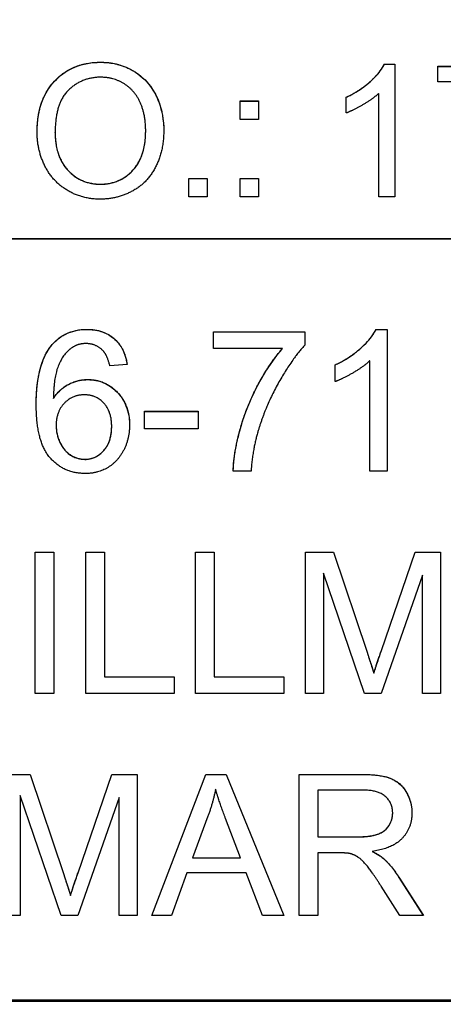
# Model space of a CAD drawing. Units: millimetres. Extents: x 218 to 2926, y 27 to 3814.
# Drawn here: x 830 to 835, y 1604 to 1615 of the extents above; entities that cross this region are included whole.
import ezdxf

# ---------------------------------------------------------------- set-up
doc = ezdxf.new("R2010")
doc.units = ezdxf.units.MM
doc.header["$LTSCALE"] = 14
doc.layers.add('Dimensions(Hillmar_metric)', color=7, linetype='Continuous', lineweight=13)
doc.layers.add('Visible Edges(Hillmar_metric)', color=7, linetype='Continuous', lineweight=25)
doc.layers.add('Visible Tangent Edges(Hillmar_Metric)', color=7, linetype='Continuous', lineweight=25, true_color=0xc0c0c0)
doc.styles.add('Hillmar_metric_Dimensions', font='arial.ttf')
doc.dimstyles.new('DEFAULT-ISO-Method 1b-Hillmar_metric', dxfattribs={"dimscale": 14, "dimtxt": 2, "dimasz": 2.5, "dimexe": 1, "dimexo": 1, "dimgap": 0.25, "dimtad": 1, "dimtih": 1, "dimtoh": 1, "dimrnd": 1e-08, "dimdsep": 46, "dimtxsty": 'Hillmar_metric_Dimensions', "dimcen": 0.09, "dimdle": 8, "dimclrd": 7, "dimclre": 7, "dimclrt": 7, "dimazin": 2, "dimtfac": 0.75, "dimtmove": 0, "dimatfit": 3, "dimfxl": 1, "dimtolj": 1, "dimlwd": 9, "dimlwe": 9, "dimarcsym": 0})

# ---------------------------------------------------------------- blocks, each defined once
blk = doc.blocks.new('*D24')
at = {"layer": 'Defpoints', "color": 0, "linetype": 'Continuous', "transparency": 16777216}
for p in [(1073.846, 2052.844), (413.846, 1887.334), (1073.846, 1368.693)]:
    blk.add_point(p, dxfattribs=at)
at = {"layer": 'Dimensions(Hillmar_metric)', "color": 7, "linetype": 'Continuous', "lineweight": 9, "transparency": 16777216}
for p, q in [((413.846, 1901.334), (413.846, 2066.844)), ((1073.846, 1382.693), (1073.846, 2066.844)), ((448.846, 2052.844), (1038.846, 2052.844))]:
    blk.add_line(p, q, dxfattribs=at)
at = {"layer": 'Dimensions(Hillmar_metric)', "color": 7, "linetype": 'Continuous', "transparency": 16777216}
for points in [[(448.846, 2058.677), (448.846, 2047.011), (413.846, 2052.844)], [(1038.846, 2058.677), (1038.846, 2047.011), (1073.846, 2052.844)]]:
    blk.add_solid(points, dxfattribs=at)
at = {"layer": 'Dimensions(Hillmar_metric)', "color": 7, "linetype": 'Continuous', "lineweight": 13, "transparency": 16777216, "insert": (743.846, 2074.759), "char_height": 28, "attachment_point": 5, "style": 'Hillmar_metric_Dimensions'}
blk.add_mtext('\\A1;\\fArial|b0|i0;\\H28.0924;660 (MANUAL RELEASE)', dxfattribs=at)
blk = doc.blocks.new('*D38')
at = {"layer": 'Defpoints', "color": 0, "linetype": 'Continuous', "transparency": 16777216}
for p in [(743.439, 1674.721), (1073.846, 1368.693), (743.439, 1275.692)]:
    blk.add_point(p, dxfattribs=at)
at = {"layer": 'Dimensions(Hillmar_metric)', "color": 7, "linetype": 'Continuous', "lineweight": 9, "transparency": 16777216}
for p, q in [((743.439, 1660.721), (743.439, 1261.692)), ((1073.846, 1354.693), (1073.846, 1261.692)), ((1038.846, 1275.692), (778.439, 1275.692))]:
    blk.add_line(p, q, dxfattribs=at)
at = {"layer": 'Dimensions(Hillmar_metric)', "color": 7, "linetype": 'Continuous', "transparency": 16777216}
for points in [[(778.439, 1281.526), (778.439, 1269.859), (743.439, 1275.692)], [(1038.846, 1281.526), (1038.846, 1269.859), (1073.846, 1275.692)]]:
    blk.add_solid(points, dxfattribs=at)
at = {"layer": 'Dimensions(Hillmar_metric)', "color": 7, "linetype": 'Continuous', "lineweight": 13, "transparency": 16777216, "insert": (908.643, 1293.498), "char_height": 28, "attachment_point": 5, "style": 'Hillmar_metric_Dimensions'}
blk.add_mtext('\\A1;330', dxfattribs=at)

msp = doc.modelspace()

# ---------------------------------------------------------------- linework, layer by layer
at = {"layer": 'Visible Edges(Hillmar_metric)'}
for p, q in [((834.4131, 1614.9616), (834.532, 1614.9616)), ((834.4131, 1614.9605), (834.4131, 1614.9616)), ((834.4131, 1614.9605), (834.532, 1614.9605)), ((834.532, 1614.9616), (834.532, 1613.456)), ((835.0167, 1614.7593), (835.0167, 1614.9365)), ((835.0167, 1614.9365), (835.9874, 1614.9365)), ((835.0167, 1614.9353), (835.9874, 1614.9353)), ((835.7507, 1614.7593), (835.0167, 1614.7593)), ((833.9798, 1614.4072), (833.9798, 1614.5855)), ((834.3479, 1613.456), (834.3479, 1614.629)), ((832.7782, 1614.334), (832.7782, 1614.5432)), ((832.7782, 1614.5432), (832.9874, 1614.5432)), ((832.7782, 1614.5421), (832.9874, 1614.5421)), ((832.9874, 1614.5432), (832.9874, 1614.334)), ((832.9874, 1614.334), (832.7782, 1614.334)), ((830.6825, 1614.1831), (830.6825, 1614.1842)), ((831.708, 1614.2048), (831.708, 1614.206)), ((832.1962, 1613.6652), (832.4054, 1613.6652)), ((832.1962, 1613.456), (832.1962, 1613.6652)), ((832.1962, 1613.6641), (832.4054, 1613.6641)), ((832.4054, 1613.6652), (832.4054, 1613.456)), ((832.7782, 1613.6652), (832.9874, 1613.6652)), ((832.7782, 1613.456), (832.7782, 1613.6652)), ((832.7782, 1613.6641), (832.9874, 1613.6641)), ((832.9874, 1613.6652), (832.9874, 1613.456)), ((832.4054, 1613.456), (832.1962, 1613.456)), ((832.9874, 1613.456), (832.7782, 1613.456)), ((834.532, 1613.456), (834.3479, 1613.456)), ((851.4649, 1612.9833), (801.6649, 1612.9833)), ((801.6649, 1612.981), (851.4649, 1612.981)), ((832.4765, 1611.9292), (833.5119, 1611.9292)), ((832.4765, 1611.7402), (832.4765, 1611.9292)), ((832.4765, 1611.9281), (833.5119, 1611.9281)), ((833.5119, 1611.9292), (833.5119, 1611.7768)), ((834.318, 1611.9549), (834.318, 1611.956)), ((834.318, 1611.956), (834.4448, 1611.956)), ((834.318, 1611.9549), (834.4448, 1611.9549)), ((834.4448, 1611.956), (834.4448, 1610.35)), ((833.2594, 1611.7402), (832.4765, 1611.7402)), ((833.2594, 1611.7391), (833.2594, 1611.7402)), ((834.2485, 1610.35), (834.2485, 1611.6012)), ((831.4973, 1611.5573), (831.3021, 1611.5414)), ((833.8558, 1611.3646), (833.8558, 1611.5548)), ((830.6631, 1611.1732), (830.6631, 1611.1744)), ((831.696, 1611.028), (832.3009, 1611.028)), ((831.696, 1610.8305), (831.696, 1611.028)), ((831.696, 1611.0269), (832.3009, 1611.0269)), ((832.3009, 1611.028), (832.3009, 1610.8305)), ((830.6936, 1610.8672), (830.6936, 1610.8683)), ((831.3229, 1610.8562), (831.3229, 1610.8573)), ((832.3009, 1610.8305), (831.696, 1610.8305)), ((832.9021, 1610.35), (832.6997, 1610.35)), ((834.4448, 1610.35), (834.2485, 1610.35)), ((830.4552, 1607.8323), (830.4552, 1609.4322)), ((830.4552, 1609.4322), (830.6674, 1609.4322)), ((830.4552, 1609.431), (830.6674, 1609.431)), ((830.6674, 1609.4322), (830.6674, 1607.8323)), ((831.0308, 1607.8323), (831.0308, 1609.4322)), ((831.0308, 1609.4322), (831.243, 1609.4322)), ((831.0308, 1609.431), (831.243, 1609.431)), ((831.243, 1609.4322), (831.243, 1608.0213)), ((832.2735, 1607.8323), (832.2735, 1609.4322)), ((832.2735, 1609.4322), (832.4857, 1609.4322)), ((832.2735, 1609.431), (832.4857, 1609.431)), ((832.4857, 1609.4322), (832.4857, 1608.0213)), ((833.5186, 1607.8323), (833.5186, 1609.4322)), ((833.5186, 1609.4322), (833.8369, 1609.4322)), ((833.5186, 1609.431), (833.8369, 1609.431)), ((833.8369, 1609.431), (833.8369, 1609.4322)), ((833.8369, 1609.4322), (834.2162, 1608.2993)), ((833.8369, 1609.431), (834.2162, 1608.2982)), ((834.3783, 1608.3188), (834.7625, 1609.4322)), ((834.3783, 1608.3177), (834.7625, 1609.431)), ((834.7625, 1609.431), (834.7625, 1609.4322)), ((834.7625, 1609.4322), (835.0466, 1609.4322)), ((834.7625, 1609.431), (835.0466, 1609.431)), ((835.0466, 1609.4322), (835.0466, 1607.8323)), ((834.1857, 1607.8323), (833.7223, 1609.1944)), ((833.7223, 1609.1944), (833.7223, 1607.8323)), ((834.843, 1609.1712), (834.3759, 1607.8323)), ((834.843, 1607.8323), (834.843, 1609.1712)), ((831.243, 1608.0202), (831.243, 1608.0213)), ((831.243, 1608.0213), (832.0308, 1608.0213)), ((831.243, 1608.0202), (832.0308, 1608.0202)), ((832.0308, 1608.0213), (832.0308, 1607.8323)), ((832.4857, 1608.0202), (832.4857, 1608.0213)), ((832.4857, 1608.0213), (833.2735, 1608.0213)), ((832.4857, 1608.0202), (833.2735, 1608.0202)), ((833.2735, 1608.0213), (833.2735, 1607.8323)), ((834.293, 1608.0616), (834.293, 1608.0628)), ((830.6674, 1607.8323), (830.4552, 1607.8323)), ((832.0308, 1607.8323), (831.0308, 1607.8323)), ((833.2735, 1607.8323), (832.2735, 1607.8323)), ((833.7223, 1607.8323), (833.5186, 1607.8323)), ((834.3759, 1607.8323), (834.1857, 1607.8323)), ((835.0466, 1607.8323), (834.843, 1607.8323)), ((830.082, 1606.9144), (830.4003, 1606.9144)), ((830.082, 1606.9133), (830.4003, 1606.9133)), ((830.4003, 1606.9144), (830.7796, 1605.7816)), ((830.4003, 1606.9133), (830.4003, 1606.9144)), ((830.4003, 1606.9133), (830.7796, 1605.7804)), ((830.9418, 1605.8011), (831.3259, 1606.9144)), ((830.9418, 1605.7999), (831.3259, 1606.9133)), ((831.3259, 1606.9144), (831.6101, 1606.9144)), ((831.3259, 1606.9133), (831.3259, 1606.9144)), ((831.3259, 1606.9133), (831.6101, 1606.9133)), ((831.6101, 1606.9144), (831.6101, 1605.3145)), ((831.7759, 1605.3145), (832.3905, 1606.9144)), ((831.7763, 1605.3145), (832.3905, 1606.9133)), ((832.3905, 1606.9144), (832.6198, 1606.9144)), ((832.3905, 1606.9133), (832.3905, 1606.9144)), ((832.3905, 1606.9133), (832.6198, 1606.9133)), ((832.6198, 1606.9144), (833.2735, 1605.3145)), ((832.6198, 1606.9133), (832.6198, 1606.9144)), ((832.6198, 1606.9133), (833.273, 1605.3145)), ((833.4454, 1605.3145), (833.4454, 1606.9144)), ((833.4454, 1606.9144), (834.1552, 1606.9144)), ((833.4454, 1606.9133), (834.1552, 1606.9133)), ((830.2857, 1606.6766), (830.2857, 1605.3145)), ((830.7491, 1605.3145), (830.2857, 1606.6766)), ((834.1637, 1606.7376), (833.6576, 1606.7376)), ((833.6576, 1606.7376), (833.6576, 1606.2084)), ((831.4064, 1606.6535), (830.9393, 1605.3145)), ((831.4064, 1605.3145), (831.4064, 1606.6535)), ((832.4137, 1606.4401), (832.2369, 1605.9706)), ((834.5064, 1606.4767), (834.5064, 1606.4779)), ((832.7808, 1605.9706), (832.6125, 1606.4145)), ((833.6576, 1606.2072), (833.6576, 1606.2084)), ((833.6576, 1606.2084), (834.1125, 1606.2084)), ((833.6576, 1606.2072), (834.1125, 1606.2072)), ((833.9027, 1606.0255), (833.6576, 1606.0255)), ((833.6576, 1606.0255), (833.6576, 1605.3145)), ((834.2747, 1606.0414), (834.2747, 1606.0425)), ((832.2369, 1605.9706), (832.7808, 1605.9706)), ((832.2369, 1605.9694), (832.2369, 1605.9706)), ((832.2369, 1605.9694), (832.7808, 1605.9694)), ((832.7808, 1605.9694), (832.7808, 1605.9706)), ((834.4015, 1605.9621), (834.4015, 1605.9633)), ((832.1759, 1605.7986), (832.0003, 1605.3145)), ((832.8466, 1605.7986), (832.1759, 1605.7986)), ((833.032, 1605.3145), (832.8466, 1605.7986)), ((834.5771, 1605.7499), (834.854, 1605.3145)), ((834.5771, 1605.7487), (834.8532, 1605.3145)), ((834.5893, 1605.3145), (834.3771, 1605.6474)), ((830.8564, 1605.5439), (830.8564, 1605.545)), ((830.2857, 1605.3145), (830.082, 1605.3145)), ((830.9393, 1605.3145), (830.7491, 1605.3145)), ((831.6101, 1605.3145), (831.4064, 1605.3145)), ((832.0003, 1605.3145), (831.7759, 1605.3145)), ((833.2735, 1605.3145), (833.032, 1605.3145)), ((833.6576, 1605.3145), (833.4454, 1605.3145)), ((834.854, 1605.3145), (834.5893, 1605.3145)), ((854.5649, 1604.3565), (798.5649, 1604.3565)), ((798.5649, 1604.3451), (854.5649, 1604.3451))]:
    msp.add_line(p, q, dxfattribs=at)
for points in [[(830.4779, 1614.1865), (830.4779, 1614.5604), (830.8792, 1614.9822), (831.1958, 1614.9822)], [(831.1958, 1614.9822), (831.4039, 1614.9822), (831.7378, 1614.7833), (831.9127, 1614.4289), (831.9127, 1614.2037)], [(833.9798, 1614.5855), (834.1341, 1614.6575), (834.3651, 1614.8645), (834.4131, 1614.9616)], [(831.197, 1614.8119), (830.9866, 1614.8119), (830.6825, 1614.5226), (830.6825, 1614.1842)], [(831.708, 1614.206), (831.708, 1614.3889), (831.5846, 1614.6621), (831.3456, 1614.8119), (831.197, 1614.8119)], [(834.3479, 1614.629), (834.2816, 1614.5661), (834.0655, 1614.4392), (833.9798, 1614.4072)], [(831.1958, 1613.4309), (830.9832, 1613.4309), (830.6494, 1613.6355), (830.4779, 1613.9887), (830.4779, 1614.1865)], [(830.6825, 1614.1842), (830.6825, 1613.9133), (830.974, 1613.6012), (831.1947, 1613.6012)], [(831.1947, 1613.6012), (831.4188, 1613.6012), (831.708, 1613.9156), (831.708, 1614.206)], [(831.9127, 1614.2037), (831.9127, 1613.9762), (831.7286, 1613.6161), (831.3902, 1613.4309), (831.1958, 1613.4309)], [(830.6399, 1611.7731), (830.7887, 1611.956), (831.0424, 1611.956)], [(831.0424, 1611.956), (831.2314, 1611.956), (831.4729, 1611.7439), (831.4973, 1611.5573)], [(833.8558, 1611.5548), (834.0204, 1611.6317), (834.2668, 1611.8524), (834.318, 1611.956)], [(831.0302, 1611.7951), (830.9363, 1611.7951), (830.8655, 1611.7426)], [(831.2277, 1611.7109), (831.1473, 1611.7951), (831.0302, 1611.7951)], [(830.468, 1611.0988), (830.468, 1611.5622), (830.6399, 1611.7731)], [(830.8655, 1611.7426), (830.7729, 1611.6756), (830.6655, 1611.4146), (830.6631, 1611.1744)], [(831.3021, 1611.5414), (831.2753, 1611.6573), (831.2277, 1611.7109)], [(832.6997, 1610.35), (832.7033, 1610.5391), (832.8448, 1611.0732), (833.1094, 1611.5695), (833.2594, 1611.7402)], [(833.5119, 1611.7768), (833.3594, 1611.6134), (833.0594, 1611.0744), (832.9777, 1610.7903)], [(834.2485, 1611.6012), (834.1777, 1611.5341), (833.9473, 1611.3988), (833.8558, 1611.3646)], [(830.6631, 1611.1744), (830.7338, 1611.2829), (830.9399, 1611.3878), (831.0521, 1611.3878)], [(831.0521, 1611.3878), (831.2485, 1611.3878), (831.5253, 1611.0988), (831.5253, 1610.8695)], [(831.0119, 1611.2146), (830.879, 1611.2146), (830.6936, 1611.0232), (830.6936, 1610.8683)], [(831.3229, 1610.8573), (831.3229, 1611.0232), (831.1473, 1611.2146), (831.0119, 1611.2146)], [(831.0241, 1610.3232), (830.7777, 1610.3232), (830.468, 1610.6842), (830.468, 1611.0988)], [(830.6936, 1610.8683), (830.6936, 1610.7671), (830.7802, 1610.5817), (830.9338, 1610.4842), (831.0192, 1610.4842)], [(831.0192, 1610.4842), (831.1448, 1610.4842), (831.3229, 1610.6854), (831.3229, 1610.8573)], [(831.5253, 1610.8695), (831.5253, 1610.7195), (831.3948, 1610.461), (831.168, 1610.3232), (831.0241, 1610.3232)], [(832.9777, 1610.7903), (832.918, 1610.5891), (832.9021, 1610.35)], [(834.2162, 1608.2993), (834.2686, 1608.1408), (834.293, 1608.0628)], [(834.293, 1608.0628), (834.3198, 1608.1493), (834.3783, 1608.3188)], [(834.1552, 1606.9144), (834.3686, 1606.9144), (834.5918, 1606.8278), (834.7247, 1606.6096), (834.7247, 1606.4779)], [(832.5003, 1606.7461), (832.4686, 1606.5925), (832.4137, 1606.4401)], [(832.6125, 1606.4145), (832.5369, 1606.6169), (832.5003, 1606.7461)], [(834.5064, 1606.4779), (834.5064, 1606.5913), (834.3418, 1606.7376), (834.1637, 1606.7376)], [(834.1125, 1606.2084), (834.2576, 1606.2084), (834.421, 1606.2681), (834.5064, 1606.401), (834.5064, 1606.4779)], [(834.7247, 1606.4779), (834.7247, 1606.3071), (834.504, 1606.0742), (834.2747, 1606.0425)], [(834.021, 1606.0181), (833.9844, 1606.0255), (833.9027, 1606.0255)], [(834.3771, 1605.6474), (834.2844, 1605.7913), (834.1649, 1605.9438), (834.0698, 1606.0059), (834.021, 1606.0181)], [(834.2747, 1606.0425), (834.3576, 1606.0023), (834.4015, 1605.9633)], [(834.4015, 1605.9633), (834.4942, 1605.8779), (834.5771, 1605.7499)], [(830.7796, 1605.7816), (830.832, 1605.623), (830.8564, 1605.545)], [(830.8564, 1605.545), (830.8832, 1605.6316), (830.9418, 1605.8011)]]:
    msp.add_open_spline(points, degree=2, dxfattribs=at)
for points, knots in [([(830.4779, 1614.1865), (830.478, 1614.3156), (830.496, 1614.4466), (830.5891, 1614.6685), (830.6459, 1614.7386), (830.757, 1614.8478), (830.827, 1614.895), (830.9985, 1614.9655), (831.0964, 1614.9811), (831.1958, 1614.9811)], [-0.10082714, -0.10082714, -0.10082714, -0.10082714, -0.07656408, -0.07656408, -0.0556209, -0.0556209, -0.02983588, -0.02983588, 0, 0, 0, 0]), ([(831.1958, 1614.9811), (831.2479, 1614.9811), (831.2997, 1614.9764), (831.3998, 1614.9563), (831.4474, 1614.9415), (831.5526, 1614.8956), (831.6292, 1614.8524), (831.7403, 1614.741), (831.8005, 1614.6699), (831.8935, 1614.4437), (831.9126, 1614.3247), (831.9127, 1614.2037)], [-0.24313367, -0.24313367, -0.24313367, -0.24313367, -0.1901996, -0.1901996, -0.13928086, -0.13928086, -0.07349046, -0.07349046, -0.03641359, -0.03641359, -0.00011438, -0.00011438, -0.00011438, -0.00011438]), ([(833.9798, 1614.5844), (834.1415, 1614.6599), (834.2414, 1614.7467), (834.3478, 1614.8579), (834.3867, 1614.9071), (834.4131, 1614.9605)], [-0.046215752, -0.046215752, -0.046215752, -0.046215752, -0.017859441, -0.017859441, 0, 0, 0, 0]), ([(830.6825, 1614.1831), (830.6825, 1614.1328), (830.6863, 1614.0821), (830.7035, 1613.9879), (830.7159, 1613.9441), (830.7605, 1613.8393), (830.7978, 1613.7848), (830.8908, 1613.6945), (830.9406, 1613.6606), (831.06, 1613.6112), (831.1266, 1613.6001), (831.1947, 1613.6001)], [-0.088093582, -0.088093582, -0.088093582, -0.088093582, -0.072971881, -0.072971881, -0.059316599, -0.059316599, -0.038777397, -0.038777397, -0.020430656, -0.020430656, 0, 0, 0, 0]), ([(831.1947, 1613.6001), (831.2314, 1613.6001), (831.2679, 1613.6032), (831.338, 1613.617), (831.371, 1613.6271), (831.4612, 1613.6666), (831.512, 1613.7034), (831.5858, 1613.7805), (831.6289, 1613.8329), (831.696, 1614.0086), (831.708, 1614.1081), (831.708, 1614.2048)], [-0.14224177, -0.14224177, -0.14224177, -0.14224177, -0.11893221, -0.11893221, -0.09687637, -0.09687637, -0.05634764, -0.05634764, -0.02900598, -0.02900598, 0, 0, 0, 0]), ([(830.6399, 1611.772), (830.6657, 1611.8036), (830.6946, 1611.8322), (830.7588, 1611.8808), (830.7929, 1611.9003), (830.8971, 1611.9435), (830.9692, 1611.9549), (831.0424, 1611.9549)], [-0.046075666, -0.046075666, -0.046075666, -0.046075666, -0.03382988, -0.03382988, -0.021942935, -0.021942935, 0, 0, 0, 0]), ([(831.0424, 1611.9549), (831.0962, 1611.9549), (831.15, 1611.9484), (831.2488, 1611.9179), (831.2924, 1611.8959), (831.3668, 1611.8385), (831.4058, 1611.7998), (831.4701, 1611.6863), (831.4884, 1611.6226), (831.4971, 1611.5573)], [-0.084396939, -0.084396939, -0.084396939, -0.084396939, -0.060897619, -0.060897619, -0.039242081, -0.039242081, -0.019899715, -0.019899715, -0.000114149, -0.000114149, -0.000114149, -0.000114149]), ([(833.8558, 1611.5537), (834.0284, 1611.6342), (834.1349, 1611.7269), (834.2483, 1611.8454), (834.2899, 1611.898), (834.318, 1611.9549)], [-0.049296799, -0.049296799, -0.049296799, -0.049296799, -0.01905007, -0.01905007, 0, 0, 0, 0]), ([(830.468, 1611.0988), (830.4681, 1611.2707), (830.4858, 1611.4425), (830.5622, 1611.6529), (830.595, 1611.7169), (830.6399, 1611.772)], [-0.067190238, -0.067190238, -0.067190238, -0.067190238, -0.021313476, -0.021313476, 0, 0, 0, 0]), ([(832.6997, 1610.35), (832.7037, 1610.546), (832.7623, 1610.8411), (832.9723, 1611.3317), (833.102, 1611.5598), (833.2594, 1611.7391)], [-0.17561925, -0.17561925, -0.17561925, -0.17561925, -0.07157851, -0.07157851, 0, 0, 0, 0]), ([(830.6631, 1611.1732), (830.6892, 1611.2133), (830.7201, 1611.2499), (830.7777, 1611.2986), (830.8147, 1611.3265), (830.9293, 1611.3744), (830.9895, 1611.3866), (831.0521, 1611.3866)], [-0.069388171, -0.069388171, -0.069388171, -0.069388171, -0.037275077, -0.037275077, -0.018789957, -0.018789957, 0, 0, 0, 0]), ([(831.0521, 1611.3866), (831.1137, 1611.3866), (831.1735, 1611.376), (831.2874, 1611.3281), (831.3372, 1611.2925), (831.412, 1611.2168), (831.4542, 1611.1665), (831.5136, 1611.0209), (831.5252, 1610.9456), (831.5253, 1610.8695)], [-0.11493201, -0.11493201, -0.11493201, -0.11493201, -0.0811999, -0.0811999, -0.04727694, -0.04727694, -0.02293795, -0.02293795, -0.00011438, -0.00011438, -0.00011438, -0.00011438]), ([(830.6936, 1610.8672), (830.6936, 1610.8347), (830.6969, 1610.8026), (830.7107, 1610.739), (830.721, 1610.7083), (830.7469, 1610.6511), (830.768, 1610.6113), (830.8396, 1610.5384), (830.8783, 1610.5176), (830.9428, 1610.4907), (830.9802, 1610.483), (831.0192, 1610.483)], [-0.050455117, -0.050455117, -0.050455117, -0.050455117, -0.040402863, -0.040402863, -0.030312616, -0.030312616, -0.020975077, -0.020975077, -0.011692573, -0.011692573, 0, 0, 0, 0]), ([(831.0192, 1610.483), (831.0382, 1610.483), (831.0572, 1610.4848), (831.094, 1610.4921), (831.1115, 1610.4976), (831.164, 1610.5203), (831.1948, 1610.543), (831.2503, 1610.5999), (831.275, 1610.6353), (831.3149, 1610.7365), (831.3229, 1610.7968), (831.3229, 1610.8562)], [-0.060151109, -0.060151109, -0.060151109, -0.060151109, -0.053264796, -0.053264796, -0.046580006, -0.046580006, -0.032598718, -0.032598718, -0.017827364, -0.017827364, 0, 0, 0, 0]), ([(834.2162, 1608.2982), (834.231, 1608.2534), (834.247, 1608.2048), (834.2716, 1608.129), (834.2833, 1608.0927), (834.293, 1608.0616)], [-0.024059041, -0.024059041, -0.024059041, -0.024059041, -0.009774585, -0.009774585, 0, 0, 0, 0]), ([(834.293, 1608.0616), (834.3036, 1608.0958), (834.3165, 1608.1351), (834.3439, 1608.2174), (834.3617, 1608.2695), (834.3783, 1608.3177)], [-0.025971393, -0.025971393, -0.025971393, -0.025971393, -0.015301765, -0.015301765, 0, 0, 0, 0]), ([(834.1552, 1606.9133), (834.3166, 1606.9133), (834.4176, 1606.8954), (834.5282, 1606.8506), (834.5664, 1606.8256), (834.6468, 1606.7458), (834.6747, 1606.6918), (834.7135, 1606.5989), (834.7246, 1606.5394), (834.7247, 1606.4779)], [-0.051328048, -0.051328048, -0.051328048, -0.051328048, -0.038512198, -0.038512198, -0.030321829, -0.030321829, -0.018582684, -0.018582684, -0.000114402, -0.000114402, -0.000114402, -0.000114402]), ([(834.1125, 1606.2072), (834.1589, 1606.2072), (834.2084, 1606.2095), (834.3041, 1606.224), (834.3358, 1606.2348), (834.3853, 1606.2567), (834.4107, 1606.2731), (834.4607, 1606.3227), (834.4771, 1606.3541), (834.4999, 1606.4086), (834.5064, 1606.442), (834.5064, 1606.4767)], [-0.03160244, -0.03160244, -0.03160244, -0.03160244, -0.027610349, -0.027610349, -0.023299616, -0.023299616, -0.017716625, -0.017716625, -0.010415965, -0.010415965, 0, 0, 0, 0]), ([(834.2747, 1606.0414), (834.2994, 1606.0294), (834.3246, 1606.016), (834.3664, 1605.9899), (834.3852, 1605.9766), (834.4015, 1605.9621)], [-0.014804701, -0.014804701, -0.014804701, -0.014804701, -0.006557914, -0.006557914, 0, 0, 0, 0]), ([(834.4015, 1605.9621), (834.4338, 1605.9324), (834.4639, 1605.9), (834.5225, 1605.8288), (834.5509, 1605.7893), (834.5771, 1605.7487)], [-0.027664824, -0.027664824, -0.027664824, -0.027664824, -0.014491999, -0.014491999, 0, 0, 0, 0]), ([(830.7796, 1605.7804), (830.7944, 1605.7356), (830.8104, 1605.687), (830.835, 1605.6112), (830.8467, 1605.575), (830.8564, 1605.5439)], [-0.024059041, -0.024059041, -0.024059041, -0.024059041, -0.009774585, -0.009774585, 0, 0, 0, 0]), ([(830.8564, 1605.5439), (830.867, 1605.5781), (830.8799, 1605.6174), (830.9073, 1605.6996), (830.9251, 1605.7517), (830.9418, 1605.7999)], [-0.025971393, -0.025971393, -0.025971393, -0.025971393, -0.015301765, -0.015301765, 0, 0, 0, 0])]:
    msp.add_open_spline(points, degree=3, knots=knots, dxfattribs=at)
at = {"layer": 'Visible Tangent Edges(Hillmar_Metric)'}
for p, q in [((831.1958, 1614.9811), (831.1958, 1614.9822)), ((831.1947, 1613.6001), (831.1947, 1613.6012)), ((831.0424, 1611.9549), (831.0424, 1611.956)), ((830.6399, 1611.772), (830.6399, 1611.7731)), ((831.0521, 1611.3866), (831.0521, 1611.3878)), ((831.0192, 1610.483), (831.0192, 1610.4842)), ((834.2162, 1608.2982), (834.2162, 1608.2993)), ((834.3783, 1608.3177), (834.3783, 1608.3188)), ((834.1552, 1606.9133), (834.1552, 1606.9144)), ((834.1125, 1606.2072), (834.1125, 1606.2084)), ((830.7796, 1605.7804), (830.7796, 1605.7816)), ((830.9418, 1605.7999), (830.9418, 1605.8011)), ((834.5771, 1605.7487), (834.5771, 1605.7499))]:
    msp.add_line(p, q, dxfattribs=at)

# ---------------------------------------------------------------- dimensions: what is measured, and where the dimension line sits
at = {"layer": 'Dimensions(Hillmar_metric)', "color": 7, "linetype": 'Continuous', "lineweight": 13}
dim = msp.add_linear_dim(base=(1073.846, 2052.8439), p1=(413.8465, 1887.3345), p2=(1073.846, 1368.6935), angle=180, text='\\fArial|b0|i0;\\H28.0924;<> (MANUAL RELEASE)', dimstyle='DEFAULT-ISO-Method 1b-Hillmar_metric', override={"dimgap": 0.25, "dimtih": 0, "dimtoh": 0, "dimdec": 2, "dimtol": 0, "dimlim": 0, "dimtp": 0, "dimtm": 0, "dimtdec": 2, "dimtofl": 0, "dimatfit": 1}, dxfattribs=at)
dim.commit()
dim.dimension.update_dxf_attribs({"geometry": '*D24', "text_midpoint": (743.8462, 2052.8439), "dimtype": 160})
dim = msp.add_linear_dim(base=(743.4393, 1275.6924), p1=(1073.846, 1368.6935), p2=(743.4393, 1674.721), angle=180, dimstyle='DEFAULT-ISO-Method 1b-Hillmar_metric', override={"dimgap": 0.25, "dimtih": 0, "dimtoh": 0, "dimdec": 0, "dimtol": 0, "dimlim": 0, "dimtp": 0, "dimtm": 0, "dimtdec": 2, "dimtofl": 0, "dimatfit": 1}, dxfattribs=at)
dim.commit()
dim.dimension.update_dxf_attribs({"geometry": '*D38', "text_midpoint": (908.6426, 1275.6924), "dimtype": 160})

doc.saveas('drawing.dxf')
